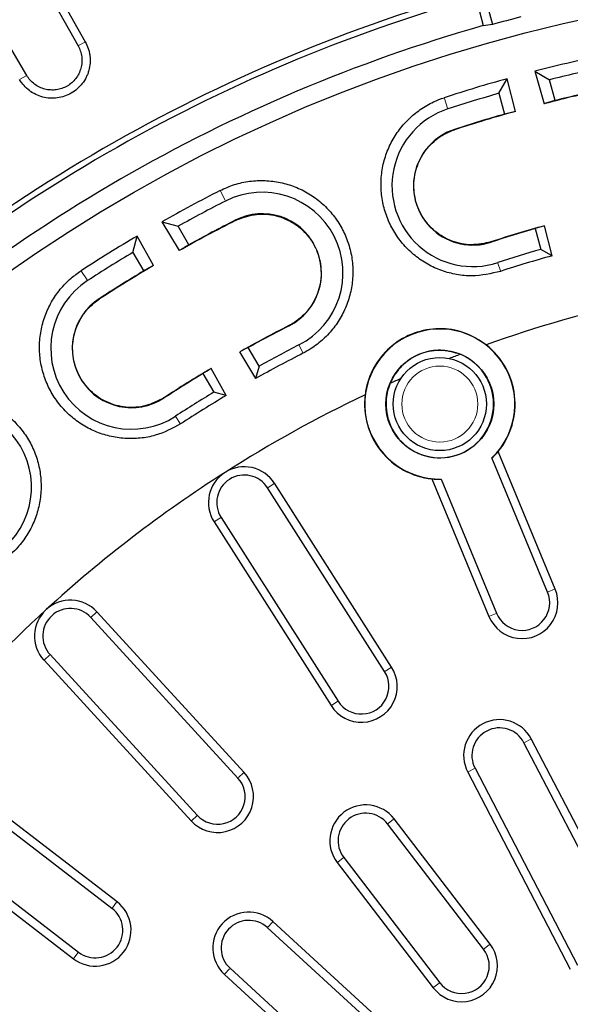
# Model space of a CAD drawing. Units: millimetres. Extents: x -30 to 1712, y -30 to 1218.
# Drawn here: x 506 to 583, y 509 to 647 of the extents above; entities that cross this region are included whole.
import ezdxf

# ---------------------------------------------------------------- set-up
doc = ezdxf.new("R2010")
doc.units = ezdxf.units.MM
doc.header["$LTSCALE"] = 2
doc.layers.add('AM_0', color=7, linetype='Continuous', lineweight=50)

# ---------------------------------------------------------------- blocks, each defined once
blk = doc.blocks.new('Deckel_01')
at = {"layer": 'AM_0', "linetype": 'Continuous', "lineweight": 30}
for p, q in [((-134.12, 243.57), (-116.42, 212.22)), ((-135.12, 243), (-117.43, 211.64)), ((-124.57, 207.51), (-142.88, 238.51)), ((-61.93, 218.42), (-60.91, 214.47)), ((-60.91, 219.55), (-59.64, 214.62)), ((-53.69, 208.11), (-51.66, 206.92)), ((-53.69, 208.11), (-52.41, 203.58)), ((-58.72, 205.03), (-57.55, 207.07)), ((-56.4, 202.51), (-57.55, 207.07)), ((-50.89, 204.02), (-51.66, 206.92)), ((-58.72, 205.03), (-57.94, 202.13)), ((-105.73, 187.12), (-103.46, 186.49)), ((-105.73, 187.12), (-103.32, 183.08)), ((-101.96, 183.89), (-103.46, 186.49)), ((-53.66, 186.15), (-52.88, 183.25)), ((-51.31, 182.37), (-52.37, 186.56)), ((-109.78, 182.84), (-109.19, 185.12)), ((-106.89, 181.01), (-109.19, 185.12)), ((-109.78, 182.84), (-108.28, 180.24)), ((-51.31, 182.37), (-52.88, 183.25)), ((-94.89, 168.95), (-92.67, 165.24)), ((-92.19, 166.97), (-93.69, 169.57)), ((-96.76, 162.87), (-98.87, 166.65)), ((-92.19, 166.97), (-92.67, 165.24)), ((-100.01, 165.92), (-98.51, 163.32)), ((-96.76, 162.87), (-98.51, 163.32)), ((-51.94, 135.43), (-59.69, 154.16)), ((-50.87, 135.87), (-58.82, 155.06)), ((-68.06, 151.24), (-60.11, 132.05)), ((-66.8, 151.22), (-59.04, 132.49)), ((-74.67, 124.36), (-91, 150)), ((-73.69, 124.98), (-90.03, 150.62)), ((-97.49, 145.86), (-81.15, 120.23)), ((-98.46, 145.24), (-82.13, 119.61)), ((-95.13, 109.5), (-115.66, 131.92)), ((-94.27, 110.28), (-114.81, 132.7)), ((-121.33, 126.72), (-100.8, 104.31)), ((-122.18, 125.94), (-101.65, 103.53)), ((-40.92, 86.93), (-55.23, 114.43)), ((-39.89, 87.46), (-54.21, 114.96)), ((-63.08, 110.34), (-48.76, 82.84)), ((-62.05, 110.87), (-47.74, 83.38)), ((-111.99, 92.24), (-128.47, 104.88)), ((-112.7, 91.32), (-128.77, 103.66)), ((-60.87, 85.64), (-74.26, 103.1)), ((-59.95, 86.35), (-73.35, 103.8)), ((-133.46, 97.56), (-117.38, 85.22)), ((-81.28, 97.71), (-67.89, 80.26)), ((-80.36, 98.42), (-66.97, 80.96)), ((-134.56, 96.95), (-118.08, 84.3)), ((-67.4, 68.54), (-90.26, 89.49)), ((-68.18, 67.69), (-91.04, 88.64)), ((-96.23, 82.96), (-73.38, 62.02)), ((-97.01, 82.11), (-74.16, 61.17))]:
    blk.add_line(p, q, dxfattribs=at)
at = {"layer": 'AM_0', "linetype": 'Continuous', "lineweight": 0}
for p, q in [((-116.5, 212.18), (-117.35, 211.69)), ((-125.5, 206.98), (-124.65, 207.47)), ((-65.89, 202.97), (-66.32, 204.3)), ((-64.91, 199.95), (-64.92, 199.99)), ((-96.93, 190.11), (-97.57, 191.36)), ((-95.49, 187.28), (-95.51, 187.32)), ((-59.83, 184.3), (-59.82, 184.27)), ((-58.86, 181.32), (-58.52, 180.28)), ((-116.17, 179), (-116.94, 180.18)), ((-114.45, 176.34), (-114.47, 176.38)), ((-88.02, 172.63), (-88, 172.59)), ((-86.59, 169.83), (-86.1, 168.86)), ((-105.49, 162.54), (-105.47, 162.51)), ((-103.78, 159.91), (-103.19, 158.99)), ((-90.93, 150.04), (-90.1, 150.57)), ((-97.56, 145.82), (-98.39, 145.29)), ((-51.86, 135.47), (-50.95, 135.84)), ((-115.6, 131.97), (-114.88, 132.64)), ((-59.12, 132.46), (-60.03, 132.08)), ((-121.4, 126.66), (-122.12, 126)), ((-74.59, 124.4), (-73.76, 124.93)), ((-81.22, 120.18), (-82.05, 119.65)), ((-55.15, 114.47), (-54.28, 114.92)), ((-95.06, 109.56), (-94.34, 110.22)), ((-62.13, 110.83), (-63, 110.38)), ((-100.86, 104.25), (-101.58, 103.59)), ((-74.19, 103.15), (-73.41, 103.75)), ((-80.43, 98.36), (-81.21, 97.76)), ((-112.64, 91.39), (-112.05, 92.17)), ((-90.98, 88.7), (-90.31, 89.42)), ((-60.8, 85.7), (-60.02, 86.29)), ((-117.43, 85.15), (-118.03, 84.37)), ((-96.29, 82.9), (-96.95, 82.18)), ((-67.04, 80.91), (-67.82, 80.31))]:
    blk.add_line(p, q, dxfattribs=at)
at = {"layer": 'AM_0', "linetype": 'Continuous', "lineweight": 30}
for centre, radius in [((0, 0), 220.4), ((-66.97, 161.68), 7.53), ((-66.97, 161.68), 6.5)]:
    blk.add_circle(centre, radius, dxfattribs=at)
at = {"layer": 'AM_0', "linetype": 'Continuous', "lineweight": 0}
blk.add_circle((-66.97, 161.68), 5.3, dxfattribs=at)
at = {"layer": 'AM_0', "linetype": 'Continuous', "lineweight": 30}
for centre, radius, start, end in [((0, 0), 340.33, 353.5661, 166.4339), ((0, 0), 227.84, 105.5047, 134.4953), ((0, 0), 227.03, 105.8291, 134.1709), ((0, 0), 222.75, 104.4708, 105.5292), ((0, 0), 222.95, 105.8548, 134.1452), ((0, 0), 214.92, 102.0154, 104.4676), ((0, 0), 213.27, 102.0154, 104.0194), ((0, 0), 214.92, 105.5324, 107.9846), ((0, 0), 213.27, 105.9806, 107.9846), ((0, 0), 210.22, 102.0154, 104.4372), ((0, 0), 210.27, 102.0154, 104.0054), ((-62.37, 192.13), 11.27, 107.9846, 287.9846), ((0, 0), 210.27, 105.9946, 107.9846), ((0, 0), 210.22, 105.5628, 107.9846), ((-62.37, 192.13), 8.27, 107.9846, 287.9846), ((0, 0), 214.92, 117.0154, 119.4676), ((-91.75, 179.96), 11.27, 297.0154, 117.0154), ((0, 0), 213.27, 117.0154, 119.0194), ((-91.75, 179.96), 8.27, 297.0154, 117.0154), ((0, 0), 210.22, 117.0154, 119.4372), ((0, 0), 210.27, 117.0154, 119.0054), ((0, 0), 193.77, 105.6808, 107.9846), ((0, 0), 193.73, 106.0795, 107.9846), ((0, 0), 214.92, 120.5324, 122.9846), ((0, 0), 213.27, 120.9806, 122.9846), ((0, 0), 190.73, 106.0965, 107.9846), ((0, 0), 189.45, 105.7152, 107.9846), ((0, 0), 210.27, 120.9946, 122.9846), ((0, 0), 210.22, 120.5628, 122.9846), ((-109.97, 169.44), 11.27, 122.9846, 302.9846), ((-109.97, 169.44), 8.27, 122.9846, 302.9846), ((0, 0), 180.4, 102.5, 109.5959), ((0, 0), 193.77, 117.0154, 119.3192), ((0, 0), 193.73, 117.0154, 118.9205), ((-66.97, 161.68), 10.47, 314.0579, 270.9421), ((0, 0), 190.73, 117.0154, 118.9035), ((-66.97, 161.68), 10.5, 320.9369, 51.9866), ((0, 0), 189.45, 117.0154, 119.2848), ((-66.97, 161.68), 7.5, 157.2911, 67.7089), ((0, 0), 180.4, 110.8216, 111.3333), ((0, 0), 193.77, 120.6808, 122.9846), ((0, 0), 193.73, 121.0795, 122.9846), ((0, 0), 180.4, 113.6667, 114.1784), ((0, 0), 190.73, 121.0965, 122.9846), ((0, 0), 189.45, 120.7152, 122.9846), ((0, 0), 180.4, 115.4041, 122.5), ((-66.97, 161.68), 10.5, 173.0134, 264.0631), ((-135.2, 150.08), 11.27, 312.0154, 132.0154), ((-94.24, 147.93), 5, 32.5, 122.5), ((0, 0), 180.4, 122.5, 132.5), ((-94.24, 147.93), 5, 122.5, 212.5), ((-94.24, 147.93), 3.85, 32.5, 212.5), ((-55.49, 133.96), 5, 202.5, 22.5), ((-55.49, 133.96), 3.85, 202.5, 22.5), ((-118.5, 129.32), 5, 42.5, 132.5), ((0, 0), 180.4, 132.5, 139.5959), ((-118.5, 129.32), 5, 132.5, 222.5), ((-118.5, 129.32), 3.85, 42.5, 222.5), ((-77.91, 122.29), 5, 212.5, 32.5), ((-77.91, 122.29), 3.85, 212.5, 32.5), ((-58.64, 112.65), 5, 27.5, 207.5), ((-58.64, 112.65), 3.85, 27.5, 207.5), ((-97.96, 106.91), 5, 222.5, 42.5), ((-97.96, 106.91), 3.85, 222.5, 42.5), ((-77.31, 100.76), 5, 37.5, 217.5), ((-77.31, 100.76), 3.85, 37.5, 217.5), ((-115.04, 88.27), 5, 232.5, 52.5), ((-115.04, 88.27), 3.85, 232.5, 52.5), ((-93.63, 85.8), 5, 47.5, 227.5), ((-93.63, 85.8), 3.85, 47.5, 227.5), ((-63.92, 83.3), 5, 217.5, 37.5), ((-63.92, 83.3), 3.85, 217.5, 37.5)]:
    blk.add_arc(centre, radius, start, end, dxfattribs=at)
for centre, major_axis, ratio, start_param, end_param in [((-33.32, -8.93), (219.91, 58.93), 0.988452, 1.427812, 1.433438), ((6.14, 1.65), (203.18, 54.44), 0.999543, 1.583678, 1.591214), ((-6.14, -1.65), (203.18, 54.44), 0.999543, 1.550378, 1.557915), ((5.67, 1.52), (187.41, 50.22), 0.999543, 1.612908, 1.619862), ((5.51, 3.18), (182.17, 105.17), 0.999543, 1.583678, 1.591214), ((-5.51, -3.18), (182.17, 105.17), 0.999543, 1.550378, 1.557915), ((-5.08, -2.93), (168.03, 97.01), 0.999543, 1.521731, 1.528685), ((5.08, 2.93), (168.03, 97.01), 0.999543, 1.612908, 1.619862), ((-66.68, 161.8), (9.57, 3.96), 0.999543, 5.060365, 5.181924), ((-67.26, 161.56), (9.57, 3.96), 0.999543, 4.242854, 4.364413)]:
    blk.add_ellipse(centre, major_axis=major_axis, ratio=ratio, start_param=start_param, end_param=end_param, dxfattribs=at)
for points, knots in [([(-116.42, 212.22), (-116.26, 211.92), (-116.12, 211.61), (-115.96, 211.12), (-115.91, 210.95), (-115.83, 210.61), (-115.8, 210.45), (-115.74, 209.94), (-115.73, 209.59), (-115.78, 208.9), (-115.84, 208.56), (-115.97, 208.07), (-116.03, 207.9), (-116.15, 207.58), (-116.22, 207.42), (-116.45, 206.96), (-116.63, 206.67), (-117.05, 206.13), (-117.29, 205.87), (-117.81, 205.42), (-118.08, 205.22), (-118.68, 204.88), (-119, 204.73), (-119.65, 204.51), (-119.98, 204.43), (-120.67, 204.34), (-121.01, 204.33), (-121.69, 204.37), (-122.04, 204.43), (-122.7, 204.6), (-123.02, 204.72), (-123.64, 205.02), (-123.94, 205.2), (-124.49, 205.62), (-124.74, 205.85), (-125.2, 206.36), (-125.4, 206.64), (-125.58, 206.94)], [0, 0, 0, 0, 0.0625, 0.0625, 0.09375, 0.09375, 0.125, 0.125, 0.1875, 0.1875, 0.25, 0.25, 0.28125, 0.28125, 0.3125, 0.3125, 0.375, 0.375, 0.4375, 0.4375, 0.5, 0.5, 0.5625, 0.5625, 0.625, 0.625, 0.6875, 0.6875, 0.75, 0.75, 0.8125, 0.8125, 0.875, 0.875, 0.9375, 0.9375, 1, 1, 1, 1]), ([(-117.43, 211.64), (-117.29, 211.41), (-117.19, 211.16), (-117.02, 210.65), (-116.96, 210.39), (-116.89, 209.86), (-116.88, 209.59), (-116.92, 209.05), (-116.97, 208.79), (-117.11, 208.27), (-117.21, 208.01), (-117.44, 207.53), (-117.59, 207.31), (-117.91, 206.88), (-118.1, 206.68), (-118.5, 206.33), (-118.72, 206.17), (-119.19, 205.9), (-119.44, 205.79), (-119.94, 205.62), (-120.21, 205.56), (-120.74, 205.49), (-121.01, 205.48), (-121.54, 205.51), (-121.81, 205.55), (-122.33, 205.69), (-122.58, 205.78), (-123.07, 206.02), (-123.3, 206.16), (-123.72, 206.48), (-123.92, 206.66), (-124.28, 207.07), (-124.44, 207.28), (-124.57, 207.51)], [0, 0, 0, 0, 0.0625, 0.0625, 0.125, 0.125, 0.1875, 0.1875, 0.25, 0.25, 0.3125, 0.3125, 0.375, 0.375, 0.4375, 0.4375, 0.5, 0.5, 0.5625, 0.5625, 0.625, 0.625, 0.6875, 0.6875, 0.75, 0.75, 0.8125, 0.8125, 0.875, 0.875, 0.9375, 0.9375, 1, 1, 1, 1]), ([(-58.49, 180.19), (-59.82, 179.89), (-61.84, 179.42), (-64.63, 179.7), (-66.71, 180.24), (-68.68, 181.14), (-70.46, 182.34), (-72.02, 183.83), (-73.31, 185.56), (-74.28, 187.49), (-74.93, 189.54), (-75.21, 191.68), (-75.14, 193.84), (-74.7, 195.95), (-73.91, 197.96), (-72.8, 199.8), (-71.39, 201.44), (-69.73, 202.81), (-68.03, 203.81), (-66.86, 204.24), (-66.36, 204.42)], [0, 0, 0, 0, 0.100894, 0.154606, 0.208318, 0.262028, 0.315739, 0.369448, 0.423156, 0.476863, 0.530569, 0.584275, 0.637981, 0.691687, 0.745393, 0.799101, 0.852809, 0.906519, 0.960229, 1, 1, 1, 1]), ([(-59.83, 184.3), (-60.73, 184.11), (-62.54, 183.71), (-65.31, 184.29), (-67.74, 185.69), (-69.57, 187.83), (-70.58, 190.46), (-70.67, 193.27), (-69.82, 195.96), (-68.14, 198.2), (-66.33, 199.43), (-65.19, 199.85), (-64.91, 199.95)], [0, 0, 0, 0, 0.106573, 0.213899, 0.321242, 0.42862, 0.536029, 0.643452, 0.750865, 0.858251, 0.965606, 1, 1, 1, 1]), ([(-97.62, 191.47), (-96.96, 191.77), (-95.64, 192.36), (-93.51, 192.81), (-91.35, 192.91), (-89.21, 192.65), (-87.15, 192.03), (-85.21, 191.08), (-83.47, 189.81), (-81.96, 188.27), (-80.74, 186.49), (-79.82, 184.54), (-79.25, 182.46), (-79.04, 180.32), (-79.19, 178.16), (-79.7, 176.07), (-80.55, 174.09), (-81.72, 172.28), (-83.19, 170.7), (-84.66, 169.54), (-85.67, 168.98), (-86.05, 168.78)], [0, 0, 0, 0, 0.054195, 0.108389, 0.162085, 0.21578, 0.269474, 0.323168, 0.376861, 0.430554, 0.484244, 0.537935, 0.591625, 0.645314, 0.699005, 0.752694, 0.806386, 0.860077, 0.913771, 0.967464, 1, 1, 1, 1]), ([(-95.49, 187.28), (-94.63, 187.62), (-92.92, 188.29), (-90.09, 188.16), (-87.47, 187.16), (-85.33, 185.34), (-83.91, 182.91), (-83.37, 180.14), (-83.78, 177.36), (-85.1, 174.87), (-86.69, 173.36), (-87.76, 172.77), (-88.02, 172.63)], [0, 0, 0, 0, 0.106054, 0.213383, 0.320726, 0.428099, 0.535503, 0.642923, 0.750339, 0.857731, 0.965086, 1, 1, 1, 1]), ([(-103.14, 158.91), (-104.28, 158.3), (-106.06, 157.35), (-108.76, 156.87), (-110.92, 156.82), (-113.05, 157.15), (-115.1, 157.82), (-117, 158.83), (-118.71, 160.15), (-120.17, 161.73), (-121.35, 163.54), (-122.2, 165.52), (-122.72, 167.61), (-122.87, 169.76), (-122.66, 171.91), (-122.09, 173.99), (-121.19, 175.95), (-119.95, 177.72), (-118.55, 179.19), (-117.49, 179.94), (-117.01, 180.28)], [0, 0, 0, 0, 0.096623, 0.150332, 0.204042, 0.25775, 0.311459, 0.365165, 0.418871, 0.472575, 0.52628, 0.579983, 0.633687, 0.687391, 0.741095, 0.7948, 0.848506, 0.902213, 0.955921, 1, 1, 1, 1]), ([(-105.49, 162.54), (-106.31, 162.12), (-107.94, 161.27), (-110.77, 161.1), (-113.48, 161.82), (-115.8, 163.42), (-117.46, 165.69), (-118.28, 168.38), (-118.17, 171.19), (-117.12, 173.8), (-115.69, 175.47), (-114.69, 176.16), (-114.45, 176.34)], [0, 0, 0, 0, 0.105979, 0.213304, 0.320646, 0.428024, 0.535432, 0.642854, 0.750266, 0.857652, 0.965005, 1, 1, 1, 1]), ([(-60.5, 169.95), (-61.5, 170.59), (-63.5, 171.86), (-67.09, 172.37), (-70.61, 171.75), (-73.74, 169.97), (-76.09, 167.27), (-77.12, 164.74), (-77.34, 163.27), (-77.39, 162.96)], [0, 0, 0, 0, 0.159215, 0.318854, 0.478462, 0.638041, 0.797616, 0.957213, 1, 1, 1, 1]), ([(-64.12, 168.62), (-64.93, 168.86), (-66.55, 169.35), (-69.12, 169.01), (-71.41, 167.89), (-73.03, 166.29), (-73.65, 165.06), (-73.89, 164.57)], [0, 0, 0, 0, 0.214761, 0.430511, 0.646227, 0.861928, 1, 1, 1, 1]), ([(-143.85, 159.68), (-143.3, 160.13), (-142.18, 161.04), (-140.26, 162.02), (-138.21, 162.68), (-136.07, 162.99), (-133.92, 162.94), (-131.8, 162.52), (-129.79, 161.75), (-127.93, 160.66), (-126.28, 159.27), (-124.89, 157.62), (-123.79, 155.77), (-123.02, 153.75), (-122.61, 151.64), (-122.55, 149.48), (-122.86, 147.35), (-123.51, 145.29), (-124.51, 143.38), (-125.64, 141.87), (-126.48, 141.06), (-126.8, 140.75)], [0, 0, 0, 0, 0.053713, 0.107426, 0.161121, 0.214816, 0.268511, 0.322205, 0.375897, 0.42959, 0.48328, 0.536971, 0.590661, 0.64435, 0.69804, 0.75173, 0.805421, 0.859112, 0.912806, 0.966499, 1, 1, 1, 1])]:
    blk.add_open_spline(points, degree=3, knots=knots, dxfattribs=at)

msp = doc.modelspace()

# ---------------------------------------------------------------- linework, layer by layer
at = {"linetype": 'Continuous'}
for radius, end in [(343.97, 144.0538), (341.97, 143.8625)]:
    msp.add_arc((631.31, 431.37), radius, 83.872, end, dxfattribs=at)

# ---------------------------------------------------------------- block references
at = {"layer": 'AM_0'}
msp.add_blockref('Deckel_01', (631.31, 431.37), dxfattribs=at)

doc.saveas('drawing.dxf')
